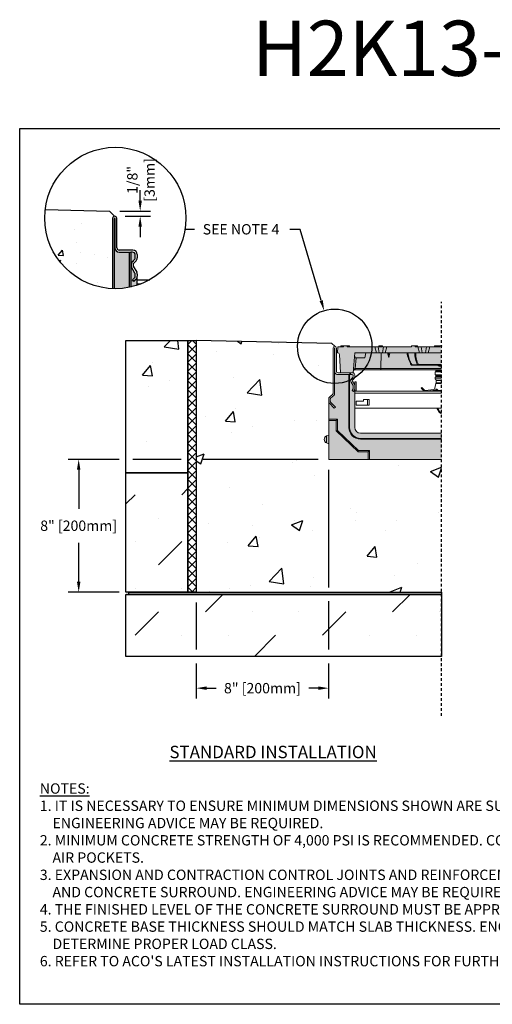
# Model space of a CAD drawing. Units: inches. Extents: x 936.5 to 997.3, y 64.9 to 109.5.
# Drawn here: x 936.5 to 957.9, y 64.9 to 109.5 of the extents above; entities that cross this region are included whole.
import ezdxf
from ezdxf import colors
from ezdxf.entities.mleader import LeaderData, LeaderLine
from ezdxf.math import Vec2, Vec3

# ---------------------------------------------------------------- set-up
doc = ezdxf.new("R2010")
doc.units = ezdxf.units.IN
doc.header["$LTSCALE"] = 0.25
doc.header["$MEASUREMENT"] = 0
doc.linetypes.add('HIDDEN', pattern=[0.375, 0.25, -0.125])
for name, color, linetype in [('ASPHALT', 7, 'Continuous'), ('Channel', 7, 'Continuous'), ('CONCRETE', 7, 'Continuous'), ('SUB-GRADE', 7, 'Continuous'), ('Text', 7, 'Continuous'), ('TITLEBLOCK', 7, 'Continuous')]:
    doc.layers.add(name, color=color, linetype=linetype)
doc.styles.add('Annotative', font='arial.ttf', dxfattribs={"height": 0.09375})
doc.styles.get("Standard").update_dxf_attribs({"font": 'arial.ttf'})
doc.dimstyles.get("Standard").update_dxf_attribs({"dimtxt": 0.625, "dimasz": 0.625, "dimexe": 0.625, "dimexo": 0.625, "dimtad": 0, "dimtih": 1, "dimtoh": 1, "dimdec": 3, "dimzin": 0, "dimdsep": 46, "dimlunit": 4, "dimtxsty": 'Standard', "dimcen": 0.625, "dimadec": 0, "dimazin": 0, "dimtfac": 1, "dimtdec": 3, "dimtofl": 0, "dimtmove": 0, "dimatfit": 3, "dimfxl": 1, "dimtolj": 1, "dimtzin": 0, "dimarcsym": 0})

# ---------------------------------------------------------------- blocks, each defined once
blk = doc.blocks.new('*D69')
at = {"layer": 'Defpoints', "color": 0, "transparency": 16777216}
for p in [(950.497, 89.554), (944.497, 83.544), (944.497, 79.196)]:
    blk.add_point(p, dxfattribs=at)
at = {"layer": 'Text', "color": 0, "lineweight": -2, "transparency": 16777216}
for p, q in [((950.497, 89.085), (950.497, 83.753)), ((944.497, 83.075), (944.497, 80.941)), ((950.497, 83.128), (950.497, 80.941)), ((944.497, 80.316), (944.497, 78.727)), ((950.497, 80.316), (950.497, 78.727)), ((944.966, 79.196), (945.4, 79.196)), ((950.029, 79.196), (949.595, 79.196))]:
    blk.add_line(p, q, dxfattribs=at)
at = {"layer": 'Text', "color": 0, "transparency": 16777216}
for points in [[(944.966, 79.274), (944.966, 79.118), (944.497, 79.196)], [(950.029, 79.274), (950.029, 79.118), (950.497, 79.196)]]:
    blk.add_solid(points, dxfattribs=at)
at = {"layer": 'Text', "color": 0, "transparency": 16777216, "insert": (947.497, 79.196), "char_height": 0.46875, "attachment_point": 5}
blk.add_mtext('\\A1;8" [200mm]', dxfattribs=at)
blk = doc.blocks.new('*D70')
at = {"layer": 'Defpoints', "color": 0, "transparency": 16777216}
for p in [(950.497, 89.554), (939.17, 83.544), (944.497, 83.544)]:
    blk.add_point(p, dxfattribs=at)
at = {"layer": 'Text', "color": 0, "lineweight": -2, "transparency": 16777216}
for p, q in [((940.997, 89.554), (938.701, 89.554)), ((943.81, 89.554), (941.622, 89.554)), ((950.029, 89.554), (944.81, 89.554)), ((939.17, 89.085), (939.17, 87.318)), ((939.17, 84.012), (939.17, 85.78)), ((940.997, 83.544), (938.701, 83.544)), ((944.029, 83.544), (941.622, 83.544))]:
    blk.add_line(p, q, dxfattribs=at)
at = {"layer": 'Text', "color": 0, "transparency": 16777216}
for points in [[(939.092, 89.085), (939.248, 89.085), (939.17, 89.554)], [(939.092, 84.012), (939.248, 84.012), (939.17, 83.544)]]:
    blk.add_solid(points, dxfattribs=at)
at = {"layer": 'Text', "color": 0, "transparency": 16777216, "insert": (939.17, 86.549), "char_height": 0.46875, "attachment_point": 5}
blk.add_mtext('\\A1;8" [200mm]', dxfattribs=at)
blk = doc.blocks.new('*D66')
at = {"layer": 'Defpoints', "color": 0, "transparency": 16777216}
for p in [(940.563, 100.793), (940.801, 100.556), (941.957, 100.556)]:
    blk.add_point(p, dxfattribs=at)
at = {"layer": 'Text', "color": 0, "lineweight": -2, "transparency": 16777216}
for p, q in [((941.957, 101.262), (941.957, 101.731)), ((941.032, 100.793), (942.426, 100.793)), ((941.269, 100.556), (942.426, 100.556)), ((941.957, 100.087), (941.957, 99.618))]:
    blk.add_line(p, q, dxfattribs=at)
at = {"layer": 'Text', "color": 0, "transparency": 16777216}
for points in [[(941.879, 101.262), (942.035, 101.262), (941.957, 100.793)], [(941.879, 100.087), (942.035, 100.087), (941.957, 100.556)]]:
    blk.add_solid(points, dxfattribs=at)
at = {"layer": 'Text', "color": 0, "transparency": 16777216, "insert": (941.992, 102.202), "char_height": 0.4688, "attachment_point": 5, "rotation": 90}
blk.add_mtext('\\A1;1/8"\\P[3mm]', dxfattribs=at)

msp = doc.modelspace()

# ---------------------------------------------------------------- hatches: boundary and pattern name
h = msp.add_hatch(color=252)
h.dxf.hatch_style = 1
edge = h.paths.add_edge_path()
edge.add_line((955.6156, 94.6919), (955.3085, 94.6919))
edge.add_line((955.3085, 94.6919), (955.2809, 94.6525))
edge.add_line((955.2809, 94.6525), (954.5429, 94.6525))
edge.add_line((954.5429, 94.6525), (954.5153, 94.6919))
edge.add_line((954.5153, 94.6919), (954.5152, 94.6919))
edge.add_line((954.5152, 94.6919), (954.2587, 94.6919))
edge.add_line((954.2587, 94.6919), (954.2311, 94.6525))
edge.add_line((954.2311, 94.6525), (952.9581, 94.6525))
edge.add_line((952.9581, 94.6525), (952.9305, 94.6919))
edge.add_line((952.9305, 94.6919), (952.7888, 94.6919))
edge.add_line((952.7888, 94.6919), (952.7612, 94.6525))
edge.add_line((952.7612, 94.6525), (951.4524, 94.6525))
edge.add_line((951.4524, 94.6525), (951.4482, 94.6683))
edge.add_line((951.4482, 94.6683), (951.4459, 94.6771))
edge.add_spline(control_points=[(951.4459, 94.6771), (951.4451, 94.6792), (951.4435, 94.6834), (951.4386, 94.6883), (951.433, 94.6911), (951.4288, 94.6919), (951.4268, 94.6919), (951.4265, 94.6919)], knot_values=[0, 0, 0, 0, 0.2575133, 0.5150383, 0.7726177, 0.9706677, 1, 1, 1, 1], degree=3, periodic=0)
edge.add_line((951.4265, 94.6919), (951.0644, 94.6919))
edge.add_spline(control_points=[(951.0644, 94.6919), (951.0642, 94.6919), (951.0622, 94.6919), (951.058, 94.6911), (951.0524, 94.6883), (951.0475, 94.6834), (951.0459, 94.6792), (951.0451, 94.6771)], knot_values=[0, 0, 0, 0, 0.0303017, 0.227365, 0.4849544, 0.7424798, 1, 1, 1, 1], degree=3, periodic=0)
edge.add_line((951.0451, 94.6771), (951.0428, 94.6683))
edge.add_line((951.0428, 94.6683), (951.0385, 94.6525))
edge.add_line((951.0385, 94.6525), (950.9154, 94.6525))
edge.add_line((950.9154, 94.6525), (950.901, 94.3769))
edge.add_line((950.901, 94.3769), (950.905, 94.3769))
edge.add_arc((950.905, 94.2982), 0.0787, 3.08967, 90, ccw=False)
edge.add_line((950.9836, 94.3024), (951.0272, 93.4714))
edge.add_line((951.0272, 93.4714), (951.4558, 93.4714))
edge.add_line((951.4558, 93.4714), (951.4896, 93.4714))
edge.add_line((951.4896, 93.4714), (951.5801, 93.4714))
edge.add_line((951.5801, 93.4714), (951.6101, 93.4714))
edge.add_line((951.6101, 93.4714), (951.6168, 93.5474))
edge.add_arc((951.6756, 93.5423), 0.0591, 90.14864, 175.00002, ccw=False)
edge.add_line((951.6755, 93.6014), (951.69, 93.6014))
edge.add_line((951.69, 93.6014), (952.863, 93.6014))
edge.add_line((952.863, 93.6014), (954.4882, 93.6014))
edge.add_spline(control_points=[(954.4774, 93.6053), (954.4795, 93.6041), (954.4843, 93.6014), (954.4895, 93.6014), (954.4925, 93.6014), (954.4925, 93.6014)], knot_values=[0, 0, 0, 0, 0.4307255, 0.9871771, 1, 1, 1, 1], degree=3, periodic=0)
edge.add_line((954.4925, 93.6014), (955.6156, 93.6014))
edge.add_line((955.6156, 93.6014), (955.6156, 94.6919))
h = msp.add_hatch(color=253)
h.dxf.hatch_style = 1
h.paths.add_polyline_path([(951.6786, 92.72, -0.0593965), (951.6658, 92.6962), (951.6658, 92.6962), (951.6206, 92.6317), (951.5593, 92.6746), (951.6045, 92.7391, 0.154161), (951.6116, 92.7617), (951.6116, 92.8816, 0.1315104), (951.6063, 92.9012), (951.5215, 93.0481, -0.3393059), (951.5433, 93.2144), (951.5865, 93.2577, 0.1984394), (951.6038, 93.2994), (951.6038, 93.3573, 0.4142143), (951.5644, 93.3966), (950.9435, 93.3966, -0.4143693), (950.777, 93.5631), (950.777, 93.7667), (950.7691, 93.7667), (950.7691, 92.5328, -0.2157507), (950.729, 92.4441), (950.729, 92.4441), (950.5856, 92.3182, 0.2167388), (950.5723, 92.2885), (950.5723, 92.1726, 0.1979312), (950.5838, 92.1449), (950.8063, 91.9224), (950.7534, 91.8695), (950.5321, 92.0907, -0.1987177), (950.4975, 92.1741), (950.4975, 91.0008), (951.6786, 91.0008)])
h = msp.add_hatch(color=253)
h.dxf.hatch_style = 1
h.paths.add_polyline_path([(955.6156, 90.7352), (951.9441, 90.7352, -0.4142136), (951.6786, 91.0008), (950.4975, 91.0008), (950.4975, 90.651), (950.4027, 90.6117, 0.3113015), (950.3007, 90.4541, 0.3113557), (950.4027, 90.2965), (950.4975, 90.2573), (950.4975, 89.5541), (955.6156, 89.5541)])
at = {"layer": 'ASPHALT'}
h = msp.add_hatch(dxfattribs=at)
h.set_pattern_fill('NET', color=256, scale=2.3, angle=45, style=0)
h.set_pattern_definition([(45, (680.23847, 28.0687), (-0.2032932, 0.2032932), []), (135, (680.23847, 28.0687), (-0.2032932, -0.2032932), [])])
h.paths.add_polyline_path([(944.4975, 94.939), (944.1225, 94.939), (944.1225, 83.5435), (944.4975, 83.5435)])
at = {"layer": 'CONCRETE'}
h = msp.add_hatch(dxfattribs=at)
h.set_pattern_fill('AR-CONC', color=256, scale=0.4)
h.set_pattern_definition([(50, (688.5392, 105.8397), (2.86904, -0.251009), [0.3, -3.3]), (355, (688.5392, 105.8397), (-0.555005, 3.00877), [0.24, -2.64]), (100.4514, (688.7783, 105.8188), (2.314035, 2.75776), [0.25496, -2.80457]), (46.1842, (688.5392, 106.6397), (4.268965, -0.662077), [0.45, -4.95]), (96.6356, (688.895, 106.5845), (3.73865, 3.896474), [0.38244, -4.206855]), (351.1842, (688.539, 106.6397), (3.73865, 3.896474), [0.36, -3.96]), (21, (688.9392, 106.4397), (2.387628, -1.610476), [0.3, -3.3]), (326, (688.9392, 106.4397), (0.97326, 2.9006), [0.24, -2.64]), (71.4514, (689.1382, 106.3055), (3.36089, 1.290125), [0.25496, -2.80457]), (37.5, (688.5392, 105.8397), (0.0486394, 1.3315754), [0, -2.608, 0, -2.68, 0, -2.65]), (7.5, (688.5392, 105.8397), (1.052278, 1.577647), [0, -1.528, 0, -2.548, 0, -1.01]), (327.5, (687.6472, 105.8397), (2.1352897, -0.0902195), [0, -1, 0, -3.12, 0, -4.14]), (317.5, (687.2472, 105.8397), (2.332745, 0.40042), [0, -1.3, 0, -2.072, 0, -2.94])])
h.paths.add_polyline_path([(940.7034, 100.4587, -0.4142136), (940.8006, 100.5559), (940.5632, 100.7933), (937.653, 100.863, 0.0301315), (937.6298, 100.4783, 0.4026559), (940.7034, 97.2804)])
h = msp.add_hatch(dxfattribs=at)
h.set_pattern_fill('AR-CONC', color=256, scale=0.75)
h.set_pattern_definition([(50, (678.8015, -0.1645), (5.37945, -0.47064), [0.5625, -6.1875]), (355, (678.8015, -0.1645), (-1.04064, 5.64144), [0.45, -4.95]), (100.4514, (679.25, -0.2037), (4.33882, 5.1708), [0.47805, -5.25857]), (46.1842, (678.8015, 1.3355), (8.00431, -1.2414), [0.84375, -9.28125]), (96.6356, (679.4685, 1.232), (7.00996, 7.3059), [0.71708, -7.88785]), (351.184, (678.8015, 1.3355), (7.00996, 7.3059), [0.675, -7.425]), (21, (679.5515, 0.9605), (4.4768, -3.01964), [0.5625, -6.1875]), (326, (679.5515, 0.9605), (1.82486, 5.43863), [0.45, -4.95]), (71.4514, (679.9246, 0.709), (6.30167, 2.41898), [0.47805, -5.25857]), (37.5, (678.8015, -0.1645), (0.091199, 2.496704), [0, -4.89, 0, -5.025, 0, -4.96875]), (7.5, (678.8015, -0.1645), (1.973022, 2.958088), [0, -2.865, 0, -4.7775, 0, -1.89375]), (327.5, (677.129, -0.1645), (4.003668, -0.169162), [0, -1.875, 0, -5.85, 0, -7.7625]), (317.5, (676.379, -0.1645), (4.373896, 0.750787), [0, -2.4375, 0, -3.885, 0, -5.5125])])
h.paths.add_polyline_path([(941.31, 88.939), (944.1225, 88.939), (944.1225, 94.939), (941.31, 94.939)])
at = {"layer": 'SUB-GRADE'}
h = msp.add_hatch(dxfattribs=at)
h.set_pattern_fill('AR-CONC', color=256, scale=0.75)
h.set_pattern_definition([(50, (682.555, -2.2466), (5.37945, -0.47064), [0.5625, -6.1875]), (355, (682.555, -2.2466), (-1.04064, 5.64144), [0.45, -4.95]), (100.4514, (683.003, -2.286), (4.33882, 5.1708), [0.47805, -5.25857]), (46.1842, (682.555, -0.7466), (8.00431, -1.2414), [0.84375, -9.28125]), (96.6356, (683.222, -0.85), (7.00996, 7.3059), [0.71708, -7.88785]), (351.184, (682.555, -0.747), (7.00996, 7.3059), [0.675, -7.425]), (21, (683.305, -1.1216), (4.4768, -3.01964), [0.5625, -6.1875]), (326, (683.305, -1.1216), (1.82486, 5.43863), [0.45, -4.95]), (71.4514, (683.678, -1.3733), (6.30167, 2.41898), [0.47805, -5.25857]), (37.5, (682.555, -2.2466), (0.091199, 2.496704), [0, -4.89, 0, -5.025, 0, -4.96875]), (7.5, (682.555, -2.2466), (1.973022, 2.958088), [0, -2.865, 0, -4.7775, 0, -1.89375]), (327.5, (680.8825, -2.2466), (4.003668, -0.169162), [0, -1.875, 0, -5.85, 0, -7.7625]), (317.5, (680.1325, -2.2466), (4.373896, 0.750787), [0, -2.4375, 0, -3.885, 0, -5.5125])])
edge = h.paths.add_edge_path()
edge.add_line((955.6156, 89.5541), (952.5656, 89.5541))
edge.add_line((952.5656, 89.5541), (950.4975, 89.5541))
edge.add_line((950.4975, 89.5541), (950.4975, 92.3605))
edge.add_line((950.4975, 92.3605), (950.6943, 92.5311))
edge.add_arc((961.0232, 93.2232), 10.352, 171.95392, 183.83392, ccw=False)
edge.add_arc((950.6258, 94.6499), 0.1489, 8.6344, 81.68256)
edge.add_line((950.6474, 94.7972), (944.4975, 94.939))
edge.add_line((944.4975, 94.939), (944.4975, 83.5435))
edge.add_line((944.4975, 83.5435), (955.6156, 83.5435))
edge.add_line((955.6156, 83.5435), (955.6156, 88.2578))
edge.add_line((955.6156, 88.2578), (955.6156, 88.5177))
edge.add_line((955.6156, 88.5177), (955.6156, 89.5541))
h = msp.add_hatch(dxfattribs=at)
h.set_pattern_fill('MUDST', color=0, scale=6, angle=45)
h.set_pattern_definition([(45, (707.3196, 23.2517), (1.06066, 3.1819805), [1.5, -1.5, 0, -1.5, 0, -1.5])])
h.paths.add_polyline_path([(944.1225, 88.939), (941.31, 88.939), (941.31, 83.5435), (944.1225, 83.5435)])
h.paths.add_polyline_path([(955.6156, 83.441), (941.31, 83.441), (941.31, 80.6285), (955.6156, 80.6285)])
h = msp.add_hatch(color=256, dxfattribs=at)
h.dxf.hatch_style = 1
h.paths.add_polyline_path([(955.6156, 83.5435), (941.31, 83.5435), (941.31, 83.441), (955.6156, 83.441)])
at = {"layer": 'Text'}
h = msp.add_hatch(color=253, dxfattribs=at)
h.dxf.hatch_style = 1
h.paths.add_polyline_path([(941.5999, 98.4931), (941.7023, 98.5947, 0.1988171), (941.7352, 98.674), (941.7352, 98.8064, 0.4142136), (941.6081, 98.9335), (941.5258, 98.9335), (941.4622, 98.9335), (941.0025, 98.9335, -0.4142136), (940.8081, 99.1279), (940.8081, 99.1346), (940.7931, 99.1346), (940.7931, 97.2781, 0.0820873), (941.8249, 97.4363), (941.8249, 97.8379, -0.1989124), (941.7723, 97.711), (941.6735, 97.6122), (941.6119, 97.6738), (941.7023, 97.7642, 0.2127821), (941.7352, 97.8414), (941.7352, 97.8435), (941.7352, 97.9296, 0.1316525), (941.7201, 97.9856), (941.5678, 98.2495, -0.3394543)])

# ---------------------------------------------------------------- linework, layer by layer
for p, q in [((950.6474, 94.7972), (944.4975, 94.939)), ((950.773, 94.6722), (950.6474, 94.7972)), ((955.6156, 94.6919), (955.6156, 94.6722)), ((944.1225, 83.5435), (941.31, 83.5435))]:
    msp.add_line(p, q)
at = {"color": 7, "linetype": 'Continuous', "lineweight": 15}
for p, q in [((950.6943, 94.5935), (950.6943, 92.5311)), ((950.7691, 92.5328), (950.7691, 94.5936)), ((950.777, 94.5936), (950.777, 93.5632)), ((950.8518, 93.5305), (950.8518, 94.5935)), ((950.9154, 94.6525), (950.901, 94.3769)), ((950.9154, 94.6525), (951.1527, 94.6525)), ((951.0552, 94.6771), (951.0486, 94.6525)), ((951.0564, 94.6771), (951.0486, 94.6525)), ((951.1699, 94.6771), (951.0564, 94.6771)), ((951.0745, 94.6919), (951.0793, 94.6919)), ((951.0793, 94.6919), (951.1803, 94.6919)), ((951.1803, 94.6919), (951.1527, 94.6525)), ((951.1803, 94.6919), (951.322, 94.6919)), ((951.322, 94.6919), (951.3496, 94.6525)), ((951.322, 94.6919), (951.4164, 94.6919)), ((951.4358, 94.6771), (951.3324, 94.6771)), ((951.3496, 94.6525), (952.5889, 94.6525)), ((951.4358, 94.6771), (951.4423, 94.6525)), ((952.5889, 94.6525), (952.6589, 94.3769)), ((952.5889, 94.6525), (952.7403, 94.6525)), ((952.7824, 94.3769), (952.7403, 94.6525)), ((952.7403, 94.6525), (952.979, 94.6525)), ((952.7888, 94.6919), (952.7612, 94.6525)), ((952.7888, 94.6919), (952.9305, 94.6919)), ((952.9305, 94.6919), (952.9581, 94.6525)), ((952.9369, 94.3769), (952.979, 94.6525)), ((952.979, 94.6525), (953.1304, 94.6525)), ((953.0604, 94.3769), (953.1304, 94.6525)), ((953.1304, 94.6525), (954.2311, 94.6525)), ((954.2587, 94.6919), (954.2311, 94.6525)), ((954.2587, 94.6919), (954.4004, 94.6919)), ((954.4004, 94.6919), (954.428, 94.6525)), ((954.4004, 94.6919), (954.5152, 94.6919)), ((954.428, 94.6525), (954.5416, 94.6525)), ((954.5152, 94.6919), (954.5427, 94.6525)), ((954.5152, 94.6919), (954.5153, 94.6919)), ((954.5153, 94.6919), (954.5429, 94.6525)), ((954.5416, 94.6525), (954.6117, 94.3769)), ((954.6931, 94.6525), (954.5416, 94.6525)), ((954.7352, 94.3769), (954.6931, 94.6525)), ((954.6931, 94.6525), (954.9317, 94.6525)), ((954.8897, 94.3769), (954.9317, 94.6525)), ((954.9317, 94.6525), (955.0832, 94.6525)), ((955.0132, 94.3769), (955.0832, 94.6525)), ((955.0832, 94.6525), (955.5171, 94.6525)), ((955.3085, 94.6919), (955.2809, 94.6525)), ((955.3085, 94.6919), (955.3793, 94.6919)), ((955.3793, 94.6919), (955.3793, 94.6525)), ((955.3793, 94.6919), (955.5447, 94.6919)), ((955.5447, 94.6919), (955.5171, 94.6525)), ((955.5447, 94.6919), (955.6156, 94.6919)), ((950.901, 94.3769), (950.905, 94.3769)), ((950.9837, 94.3023), (951.0272, 93.4714)), ((951.6894, 94.3769), (951.6101, 93.4714)), ((952.6589, 94.3769), (951.6894, 94.3769)), ((951.6895, 94.1525), (951.7398, 94.1525)), ((951.7398, 94.1525), (951.6967, 93.6592)), ((952.1307, 94.1525), (951.7398, 94.1525)), ((952.1307, 94.1525), (952.1877, 94.3769)), ((952.6589, 94.3769), (952.7824, 94.3769)), ((952.7824, 94.3769), (952.9369, 94.3769)), ((952.8661, 93.6592), (952.8695, 94.3769)), ((952.9369, 94.3769), (953.0604, 94.3769)), ((954.0808, 94.3769), (953.0604, 94.3769)), ((953.1682, 94.3769), (953.228, 94.1654)), ((953.2352, 94.206), (953.2115, 94.3769)), ((953.228, 94.1654), (953.2653, 94.3769)), ((954.4011, 94.3769), (954.0808, 94.3769)), ((954.6117, 94.3769), (954.4011, 94.3769)), ((954.6117, 94.3769), (954.7352, 94.3769)), ((954.7352, 94.3769), (954.8897, 94.3769)), ((954.8897, 94.3769), (955.0132, 94.3769)), ((955.6156, 94.3769), (955.0132, 94.3769)), ((950.7691, 92.5328), (950.7691, 93.7667)), ((950.7691, 93.7667), (950.777, 93.7667)), ((950.777, 93.7667), (950.777, 93.5632)), ((951.69, 93.6014), (951.6756, 93.6014)), ((951.6904, 93.6053), (951.676, 93.6053)), ((952.863, 93.6014), (951.69, 93.6014)), ((952.863, 93.6053), (951.6904, 93.6053)), ((951.6967, 93.6592), (952.8661, 93.6592)), ((955.6156, 93.6053), (952.863, 93.6053)), ((954.4925, 93.6014), (952.863, 93.6014)), ((952.8661, 93.6592), (955.6156, 93.6592)), ((954.2736, 93.8255), (954.5264, 93.8255)), ((954.2736, 93.8139), (954.2736, 93.8255)), ((954.5264, 93.8139), (954.2736, 93.8139)), ((955.6156, 93.6014), (954.4925, 93.6014)), ((954.5264, 93.8139), (954.5264, 93.8255)), ((955.6156, 93.8139), (954.5264, 93.8139)), ((954.5601, 93.8499), (955.6156, 93.8499)), ((955.504, 93.8139), (955.504, 93.778)), ((955.6156, 93.778), (955.504, 93.778)), ((951.4558, 93.4714), (950.9108, 93.4714)), ((950.9435, 93.3966), (951.4558, 93.3966)), ((950.9435, 93.3966), (951.4088, 93.3966)), ((951.4088, 93.3966), (951.4088, 91.0008)), ((951.4423, 93.3966), (951.4423, 91.0008)), ((951.4558, 93.4714), (951.4558, 93.3966)), ((951.4896, 93.4714), (951.4558, 93.4714)), ((951.4558, 93.3966), (951.4893, 93.3966)), ((951.4893, 93.3966), (951.5644, 93.3966)), ((951.4896, 93.3966), (951.4896, 93.4714)), ((951.5801, 93.4714), (951.4896, 93.4714)), ((951.5865, 93.2576), (951.5434, 93.2145)), ((951.6101, 93.4714), (951.5801, 93.4714)), ((951.5935, 93.1589), (951.6497, 93.2151)), ((951.6038, 93.3573), (951.6038, 93.2994)), ((951.6786, 93.2847), (951.6786, 93.373)), ((955.3203, 93.5108), (955.3203, 93.373)), ((955.6156, 93.5108), (955.3203, 93.5108)), ((955.6156, 93.373), (955.3203, 93.373)), ((955.3203, 93.2746), (955.3203, 93.1958)), ((955.6156, 93.2746), (955.3203, 93.2746)), ((955.6156, 93.1958), (955.3203, 93.1958)), ((955.3591, 93.5699), (955.3591, 93.5502)), ((955.6156, 93.5699), (955.3591, 93.5699)), ((955.6156, 93.5502), (955.3591, 93.5502)), ((955.3591, 93.3336), (955.3591, 93.314)), ((955.6156, 93.3336), (955.3591, 93.3336)), ((955.6156, 93.314), (955.3591, 93.314)), ((951.5215, 93.0482), (951.6064, 92.9012)), ((951.6045, 92.7391), (951.5593, 92.6746)), ((951.6711, 92.9368), (951.5841, 93.0876)), ((951.6116, 92.8815), (951.6116, 92.7616)), ((951.6786, 93.0659), (951.6786, 92.9214)), ((951.7376, 93.0659), (951.6786, 93.0659)), ((951.6786, 91.0008), (951.6786, 92.72)), ((951.6864, 92.7616), (951.6864, 92.8797)), ((951.6864, 92.7616), (951.6864, 91.7878)), ((951.7376, 93.0659), (951.7376, 92.6525)), ((954.6932, 92.7746), (954.721, 92.8024)), ((954.8103, 92.6575), (954.6932, 92.7746)), ((954.8381, 92.6853), (954.721, 92.8024)), ((955.3556, 92.7313), (954.8912, 92.6675)), ((955.3607, 92.984), (955.2906, 92.7223)), ((955.6156, 92.984), (955.3607, 92.984)), ((955.3647, 93.125), (955.3647, 93.0145)), ((955.6156, 93.125), (955.3647, 93.125)), ((955.3647, 93.0145), (955.6156, 93.0145)), ((950.4975, 92.2869), (950.4975, 92.1743)), ((950.6809, 92.5015), (950.5376, 92.3756)), ((950.5723, 92.1727), (950.5723, 92.2886)), ((950.5856, 92.3182), (950.729, 92.4441)), ((951.5593, 92.6746), (951.6206, 92.6317)), ((951.6206, 92.6317), (951.6658, 92.6962)), ((951.7376, 92.6525), (951.6864, 92.6525)), ((951.6864, 92.6328), (955.6156, 92.6328)), ((951.6864, 92.5541), (955.6156, 92.5541)), ((952.3282, 92.2628), (952.0762, 92.2628)), ((952.0762, 92.2628), (952.0762, 92.188)), ((952.2494, 92.2628), (952.2494, 92.0108)), ((952.3282, 92.0108), (952.3282, 92.2628)), ((955.3609, 92.6923), (954.9285, 92.6328)), ((955.2795, 92.6811), (955.2771, 92.6719)), ((955.4111, 92.6719), (955.2771, 92.6719)), ((955.6156, 92.6719), (955.4558, 92.6719)), ((950.4975, 91.3651), (950.4975, 92.1743)), ((950.5321, 92.0908), (950.7534, 91.8695)), ((950.8063, 91.9224), (950.5838, 92.1449)), ((950.7534, 91.8695), (950.8063, 91.9224)), ((955.6156, 91.8769), (951.6864, 91.8769)), ((952.0762, 92.188), (951.7416, 92.188)), ((951.7416, 92.188), (951.7416, 92.0108)), ((951.7416, 92.0108), (952.3282, 92.0108)), ((955.5003, 91.6876), (955.391, 91.8769)), ((955.5344, 91.7073), (955.4364, 91.8769)), ((951.6786, 91.7878), (951.6864, 91.7878)), ((950.8912, 91.3651), (950.4975, 91.3651)), ((950.4975, 91.3096), (950.4975, 91.3651)), ((950.4975, 91.3096), (950.4975, 89.5541)), ((950.8356, 91.3096), (950.4975, 91.3096)), ((950.8356, 91.3096), (950.8912, 91.3651)), ((950.8356, 90.8427), (950.8356, 91.3096)), ((950.8912, 90.8665), (950.8912, 91.3651)), ((951.4423, 91.0008), (951.4088, 91.0008)), ((950.4975, 90.651), (950.4027, 90.6117)), ((950.4027, 90.6117), (950.4027, 90.2965)), ((950.8356, 90.8427), (950.8912, 90.8665)), ((951.8294, 89.8923), (950.8356, 90.8427)), ((951.8517, 89.9478), (950.8912, 90.8665)), ((955.6156, 90.7352), (951.9441, 90.7352)), ((951.9441, 90.499), (951.9441, 90.4655)), ((951.9441, 90.499), (955.6156, 90.499)), ((950.3006, 90.4493), (950.3006, 90.4589)), ((950.4027, 90.2965), (950.4975, 90.2573)), ((951.9441, 90.4655), (955.6156, 90.4655)), ((951.8294, 89.8923), (951.8517, 89.9478)), ((952.2923, 89.8923), (951.8294, 89.8923)), ((952.3478, 89.9478), (951.8517, 89.9478)), ((952.2923, 89.8923), (952.3478, 89.9478)), ((952.2923, 89.5541), (952.2923, 89.8923)), ((952.3478, 89.5541), (952.3478, 89.9478)), ((950.4975, 89.5541), (952.2923, 89.5541)), ((952.2923, 89.5541), (952.3478, 89.5541)), ((955.6156, 89.5541), (952.3478, 89.5541))]:
    msp.add_line(p, q, dxfattribs=at)
msp.add_lwpolyline([(936.4963, 104.5292), (978.8056, 104.5292), (978.8056, 64.8854), (936.4963, 64.8854)], close=True)
at = {"color": 7, "linetype": 'Continuous', "lineweight": 15, "flags": 128}
for points in [[(951.0451, 94.6771), (951.0428, 94.6683), (951.0385, 94.6525)], [(951.4459, 94.6771), (951.4482, 94.6683), (951.4524, 94.6525)], [(951.4459, 94.6771), (951.4482, 94.6683), (951.4524, 94.6525)], [(951.6763, 94.2273), (951.6771, 94.2225), (951.6797, 94.208), (951.6838, 94.1844), (951.6895, 94.1525)], [(951.6923, 93.6053), (951.6912, 93.6024), (951.69, 93.6014)]]:
    msp.add_lwpolyline(points, dxfattribs=at)
at = {"color": 7, "linetype": 'Continuous', "lineweight": 15}
for centre, radius, start, end in [((950.773, 94.5935), 0.0787, 0, 180), ((950.773, 94.5936), 0.00394, 0, 180), ((951.0745, 94.6719), 0.02, 90, 165), ((950.905, 94.2982), 0.0787, 3, 90), ((951.6756, 93.5423), 0.0591, 90, 175), ((951.676, 93.5462), 0.0591, 90, 175), ((951.5693, 93.6467), 0.128, 341.12648, 5.61019), ((954.2736, 93.8533), 0.0394, 210.05578, 270), ((954.2617, 93.8513), 0.0284, 218.50271, 294.69427), ((954.5146, 93.8774), 0.0532, 282.87222, 328.9077), ((954.5238, 93.8502), 0.0364, 274.15354, 359.47837), ((955.3198, 93.5699), 0.0394, 359.99032, 53.12204), ((955.504, 93.8567), 0.0787, 212.92753, 270), ((950.9108, 93.5305), 0.1378, 166.27087, 283.72913), ((950.9108, 93.5305), 0.0591, 180, 270), ((951.6408, 93.1171), 0.1378, 135, 210), ((951.5644, 93.3573), 0.0394, 0, 90), ((951.6353, 93.1171), 0.0591, 135, 210), ((951.5801, 93.373), 0.0984, 0, 90), ((951.5447, 93.2994), 0.0591, 315, 0), ((951.5801, 93.2847), 0.0984, 315, 0), ((955.3198, 93.5502), 0.0394, 270.74455, 0), ((955.3198, 93.3336), 0.0394, 0, 89.25545), ((955.3198, 93.3139), 0.0394, 270.74455, 0.00968), ((955.286, 93.125), 0.0787, 0, 64.15807), ((951.5723, 92.7616), 0.0394, 325, 0), ((951.5723, 92.8815), 0.0394, 0, 30), ((951.5723, 92.7616), 0.1142, 325, 338.59665), ((951.5723, 92.8797), 0.1142, 0, 30), ((951.5723, 92.7616), 0.1142, 338.59665, 0), ((955.3683, 92.6384), 0.0937, 356.57869, 97.82369), ((955.2466, 93.0145), 0.1181, 345, 0), ((950.6156, 92.2869), 0.1181, 131.30011, 180), ((950.6116, 92.2886), 0.0394, 131.30011, 180), ((950.6549, 92.5311), 0.0394, 311.30011, 0), ((950.651, 92.5328), 0.1181, 311.30011, 0), ((951.7573, 92.6525), 0.0197, 180, 270), ((954.8826, 92.7299), 0.1024, 225, 251.41184), ((954.8826, 92.7299), 0.063, 225, 277.82369), ((955.472, 92.6447), 0.1969, 172.03272, 183.43981), ((955.3683, 92.6384), 0.0543, 354.09252, 97.82369), ((950.6156, 92.1743), 0.1181, 180, 225), ((950.6116, 92.1727), 0.0394, 180, 225), ((955.6156, 91.7541), 0.1331, 209.99769, 270), ((955.6156, 91.7541), 0.0937, 209.99769, 270), ((951.9441, 91.0008), 0.5353, 180, 270), ((951.9441, 91.0008), 0.5018, 180, 270), ((951.9441, 91.0008), 0.2656, 180, 270), ((950.466, 90.4589), 0.1654, 112.5, 180), ((950.466, 90.4493), 0.1654, 180, 247.5)]:
    msp.add_arc(centre, radius, start, end, dxfattribs=at)
for centre, major_axis, ratio, start_param, end_param in [((955.6156, 94.608), (0, 1.5579), 0.9961655, 1.7196612, 2.0970356), ((955.6156, 94.365), (0, 1.2192), 0.9961655, 1.5610324, 2.0292247), ((951.7061, 93.6643), (0.0795, 0.0052), 0.0572124, 3.1328039, 4.5900363), ((952.863, 93.6643), (0, 0.0591), 0.0534186, 3.1415927, 4.6251225), ((952.863, 93.6604), (0, 0.0591), 0.0534186, 3.1415927, 3.5088007)]:
    msp.add_ellipse(centre, major_axis=major_axis, ratio=ratio, start_param=start_param, end_param=end_param, dxfattribs=at)
for points, knots in [([(951.0644, 94.6919), (951.0642, 94.6919), (951.0622, 94.6919), (951.058, 94.6911), (951.0524, 94.6883), (951.0475, 94.6834), (951.0459, 94.6792), (951.0451, 94.6771)], [0, 0, 0, 0, 0.03030168, 0.22736499, 0.48495437, 0.74247979, 1, 1, 1, 1]), ([(951.0555, 94.6771), (951.0521, 94.6771), (951.0457, 94.6771), (951.0453, 94.6771), (951.0451, 94.6771)], [0, 0, 0, 0, 0.5252288, 1, 1, 1, 1]), ([(951.0564, 94.6771), (951.0572, 94.6791), (951.059, 94.6831), (951.0641, 94.6877), (951.0709, 94.691), (951.0763, 94.6919), (951.0793, 94.6919), (951.0793, 94.6919)], [0, 0, 0, 0, 0.2239541, 0.44700911, 0.69362472, 0.99364571, 1, 1, 1, 1]), ([(951.0644, 94.6919), (951.0642, 94.6919), (951.064, 94.6919), (951.0664, 94.6919), (951.0666, 94.6919)], [0, 0, 0, 0, 0.9215765, 1, 1, 1, 1]), ([(951.4164, 94.6919), (951.4165, 94.6919), (951.4187, 94.6919), (951.4234, 94.6911), (951.4292, 94.6878), (951.4336, 94.6829), (951.435, 94.679), (951.4358, 94.6771)], [0, 0, 0, 0, 0.0055283, 0.2897779, 0.599464, 0.7989791, 1, 1, 1, 1]), ([(951.4265, 94.6919), (951.4268, 94.6919), (951.4288, 94.6919), (951.433, 94.6911), (951.4386, 94.6883), (951.4435, 94.6834), (951.4451, 94.6792), (951.4459, 94.6771)], [0, 0, 0, 0, 0.0293323, 0.2273823, 0.4849617, 0.7424867, 1, 1, 1, 1]), ([(951.4459, 94.6771), (951.4458, 94.6771), (951.4454, 94.6771), (951.4397, 94.6771), (951.4358, 94.6771)], [0, 0, 0, 0, 0.3064638, 1, 1, 1, 1]), ([(954.0457, 94.3769), (954.0484, 94.3609), (954.0587, 94.299), (954.0719, 94.2365), (954.0873, 94.1909), (954.0875, 94.1902)], [0, 0, 0, 0, 0.25574508, 0.98891007, 1, 1, 1, 1]), ([(954.0875, 94.1902), (954.1013, 94.1466), (954.1288, 94.0596), (954.1806, 93.9406), (954.2214, 93.8664), (954.2395, 93.8336)], [0, 0, 0, 0, 0.359439, 0.7164552, 1, 1, 1, 1]), ([(954.4401, 94.3769), (954.4405, 94.3581), (954.4425, 94.2636), (954.4628, 94.1275), (954.5074, 93.9707), (954.5425, 93.8902), (954.5601, 93.8499)], [0, 0, 0, 0, 0.1054721, 0.5282104, 0.7633748, 1, 1, 1, 1]), ([(951.676, 93.6053), (951.6743, 93.6061), (951.6709, 93.6077), (951.6616, 93.6203), (951.6471, 93.6345), (951.6323, 93.6468), (951.6267, 93.6541), (951.6265, 93.6584), (951.6266, 93.6592), (951.6266, 93.6592)], [0, 0, 0, 0, 0.1497464, 0.3168217, 0.5429901, 0.7200746, 0.9491339, 0.9975052, 1, 1, 1, 1]), ([(954.4774, 93.6053), (954.4795, 93.6041), (954.4843, 93.6014), (954.4895, 93.6014), (954.4925, 93.6014), (954.4925, 93.6014)], [0, 0, 0, 0, 0.4307255, 0.9871771, 1, 1, 1, 1])]:
    msp.add_open_spline(points, degree=3, knots=knots, dxfattribs=at)
at = {"layer": 'ASPHALT'}
msp.add_lwpolyline([(944.1225, 94.939), (944.4975, 94.939), (944.4975, 83.5435), (944.1225, 83.5435)], close=True, dxfattribs=at)
at = {"layer": 'Channel'}
for p, q in [((940.7034, 100.4587), (940.7034, 97.2804)), ((940.7931, 97.2781), (940.7931, 100.4587)), ((940.8081, 100.4587), (940.8081, 99.1279)), ((940.8978, 99.1354), (940.8978, 100.4587)), ((940.7931, 97.2781), (940.7931, 99.1346)), ((940.7931, 99.1346), (940.8081, 99.1346)), ((940.8081, 99.1346), (940.8081, 99.1279)), ((941.6305, 99.0233), (941.0099, 99.0233)), ((941.0025, 98.9335), (941.4622, 98.9335)), ((941.0025, 98.9335), (941.4557, 98.9335)), ((941.4622, 98.9335), (941.4622, 97.3409)), ((941.4622, 98.9335), (941.5258, 98.9335)), ((941.5258, 98.9335), (941.5258, 97.3544)), ((941.6081, 98.9335), (941.5258, 98.9335)), ((941.5999, 98.4931), (941.6526, 98.5458)), ((941.6002, 98.4944), (941.7016, 98.5939)), ((941.7679, 98.5343), (941.6633, 98.4297)), ((941.7352, 98.674), (941.7352, 98.8064)), ((941.8249, 98.8289), (941.8249, 98.6717)), ((941.7201, 97.984), (941.5669, 98.2495)), ((941.7201, 97.9856), (941.5678, 98.2495)), ((941.6455, 98.2943), (941.7988, 98.0288)), ((941.6119, 97.6738), (941.7023, 97.7642)), ((941.6753, 97.6104), (941.6119, 97.6738)), ((941.7723, 97.711), (941.6735, 97.6122)), ((941.7811, 97.7161), (941.6753, 97.6104)), ((941.7352, 97.9279), (941.7352, 97.9296)), ((941.7352, 97.8435), (941.7352, 97.9279)), ((941.7352, 97.8379), (941.7352, 97.8435)), ((941.7481, 97.6868), (941.7518, 97.6868)), ((941.8249, 97.9316), (941.8249, 97.8379)), ((941.8249, 97.4363), (941.8249, 97.8218)), ((941.8249, 97.6868), (942.3956, 97.6868)), ((941.8249, 97.4999), (942.0016, 97.4999))]:
    msp.add_line(p, q, dxfattribs=at)
for centre, radius, start, end in [((940.8006, 100.4587), 0.0972, 0, 180), ((940.8006, 100.4587), 0.00748, 0, 180), ((941.0025, 99.1279), 0.1944, 180, 270), ((941.0099, 99.1354), 0.1121, 180, 270), ((941.6305, 98.8289), 0.1944, 0, 90), ((941.6081, 98.8064), 0.1271, 0, 90), ((941.623, 98.674), 0.1121, 314.48231, 0), ((941.6305, 98.6717), 0.1944, 315, 0), ((941.7417, 98.3504), 0.2019, 134.48231, 210), ((941.7426, 98.3504), 0.2019, 135, 210), ((941.7426, 98.3504), 0.1121, 135, 210), ((941.623, 97.8435), 0.1121, 315, 0), ((941.623, 97.9296), 0.1121, 0, 30), ((941.623, 97.9279), 0.1121, 0, 30), ((941.6454, 97.8379), 0.0897, 330.22444, 0), ((941.6454, 97.8379), 0.1794, 315, 0), ((941.6753, 97.8218), 0.1495, 315, 0), ((941.6305, 97.9316), 0.1944, 0, 30)]:
    msp.add_arc(centre, radius, start, end, dxfattribs=at)
at = {"layer": 'CONCRETE'}
msp.add_lwpolyline([(937.653, 100.863), (940.5632, 100.7933), (940.8006, 100.5559, 0.4142136), (940.7034, 100.4587), (940.7034, 97.2804)], format="xyb", dxfattribs=at)
msp.add_lwpolyline([(941.31, 94.939), (944.1225, 94.939), (944.1225, 88.939), (941.31, 88.939)], close=True, dxfattribs=at)
at = {"layer": 'SUB-GRADE', "linetype": 'HIDDEN', "ltscale": 2}
msp.add_line((955.6156, 77.9467), (955.6156, 96.6857), dxfattribs=at)
at = {"layer": 'SUB-GRADE'}
for points in [[(941.31, 88.939), (944.1225, 88.939), (944.1225, 83.5435), (941.31, 83.5435)], [(941.31, 83.441), (955.6156, 83.441), (955.6156, 80.6285), (941.31, 80.6285)], [(941.4362, 83.5435), (955.6156, 83.5435), (955.6156, 83.441), (941.4362, 83.441)]]:
    msp.add_lwpolyline(points, close=True, dxfattribs=at)
at = {"layer": 'Text'}
msp.add_line((944.417, 99.9593), (943.9882, 99.9593), dxfattribs=at)
for centre, radius in [((940.8302, 100.4783), 3.2004), ((950.773, 94.6722), 1.6853)]:
    msp.add_circle(centre, radius, dxfattribs=at)

# ---------------------------------------------------------------- texts
at = {"layer": 'Text', "insert": (943.2825, 76.5869), "char_height": 0.5625, "attachment_point": 1, "style": 'Annotative'}
msp.add_mtext_dynamic_manual_height_columns('{\\fArial|b1|i0|c0|p34;\\LSTANDARD INSTALLATION}', width=15.648794, gutter_width=2.8125, heights=[0], dxfattribs=at)
at = {"layer": 'Text', "insert": (937.4102, 74.8883), "char_height": 0.46875, "width": 40.983486, "attachment_point": 1}
msp.add_mtext('\\pi-0.9375,l0.9375;{\\LNOTES:\\P}1. IT IS NECESSARY TO ENSURE MINIMUM DIMENSIONS SHOWN ARE SUITABLE FOR EXISTING GROUND CONDITIONS.\\P    {\\fArial|b0|i1|c0|p34;ENGINEERING ADVICE MAY BE REQUIRED.\\P}2. MINIMUM CONCRETE STRENGTH OF 4,000 PSI IS RECOMMENDED. CONCRETE SHOULD BE VIBRATED TO ELIMINATE\\P    AIR POCKETS.\\P3. EXPANSION AND CONTRACTION CONTROL JOINTS AND REINFORCEMENT ARE RECOMMENDED TO PROTECT CHANNEL\\P    AND CONCRETE SURROUND. {\\fArial|b0|i1|c0|p34;ENGINEERING ADVICE MAY BE REQUIRED.\\P}4. THE FINISHED LEVEL OF THE CONCRETE SURROUND MUST BE APPROX. 1/8" [3mm] ABOVE THE TOP OF THE CHANNEL EDGE.\\P5. CONCRETE BASE THICKNESS SHOULD MATCH SLAB THICKNESS. ENGINEERING ADVICE MAY BE REQUIRED TO\\P    DETERMINE PROPER LOAD CLASS.\\P6. REFER TO ACO\'S LATEST INSTALLATION INSTRUCTIONS FOR FURTHER DETAILS.', dxfattribs=at)
at = {"layer": 'TITLEBLOCK', "insert": (957.6509, 106.1296), "char_height": 2.5, "attachment_point": 8, "style": 'Annotative'}
msp.add_mtext('H2K13-C-ECP', dxfattribs=at)

# ---------------------------------------------------------------- dimensions: what is measured, and where the dimension line sits
at = {"layer": 'Text'}
dim = msp.add_linear_dim(base=(941.9568, 100.5559), p1=(940.5632, 100.7933), p2=(940.8006, 100.5559), angle=90, text='1/8"\\P[3mm]', dimstyle='Standard', override={"dimtxt": 0.46875, "dimasz": 0.46875, "dimexe": 0.46875, "dimexo": 0.46875, "dimgap": 0.46875, "dimtmove": 2}, dxfattribs=at)
dim.commit()
dim.dimension.update_dxf_attribs({"geometry": '*D66', "text_midpoint": (941.9923, 102.2024), "dimtype": 160, "text_rotation": 90})
dim = msp.add_linear_dim(base=(939.1698, 83.5435), p1=(950.4975, 89.5541), p2=(944.4975, 83.5435), angle=90, text='8" [200mm]', dimstyle='Standard', override={"dimtxt": 0.46875, "dimasz": 0.46875, "dimexe": 0.46875, "dimexo": 0.46875, "dimgap": 0.46875}, dxfattribs=at)
dim.commit()
dim.dimension.update_dxf_attribs({"geometry": '*D70', "text_midpoint": (939.1698, 86.5488), "dimtype": 160})
dim = msp.add_linear_dim(base=(944.4975, 79.1956), p1=(950.4975, 89.5541), p2=(944.4975, 83.5435), text='8" [200mm]', dimstyle='Standard', override={"dimtxt": 0.46875, "dimasz": 0.46875, "dimexe": 0.46875, "dimexo": 0.46875, "dimgap": 0.46875}, dxfattribs=at)
dim.commit()
dim.dimension.update_dxf_attribs({"geometry": '*D69', "text_midpoint": (947.4975, 79.1956), "dimtype": 160})

# ---------------------------------------------------------------- leaders
ml = msp.add_multileader_mtext('Standard', dxfattribs=at)
ml.set_content('SEE NOTE 4', color=256)
ml.set_leader_properties()
ml.build(insert=Vec2(0, 0))
ml.multileader.update_dxf_attribs({"text_left_attachment_type": 2, "text_right_attachment_type": 2, "dogleg_length": 0.4688, "arrow_head_size": 0.4688})
ctx = ml.context
ctx.base_point, ctx.char_height, ctx.arrow_head_size, ctx.landing_gap_size, ctx.plane_origin = Vec3(943.9975, 99.9593), 0.46875, 0.4688, 0.4688, Vec3(949.889, 97.7682)
ctx.left_attachment, ctx.right_attachment, ctx.text_align_type = 2, 2, 2
notes = []
notes.append((ctx, [(0, (1, 1, 0), (949.2001, 99.9593), (-1, 0), 0.4688, [(0, [(950.2925, 96.2875)], 0, [])])]))
ctx.mtext.insert, ctx.mtext.alignment, ctx.mtext.flow_direction = Vec3(948.2626, 100.2018), 3, 5
for ctx, leaders in notes:
    for number, flags, end, landing, length, lines in leaders:
        leader = LeaderData()
        leader.index, (leader.has_last_leader_line, leader.has_dogleg_vector, leader.attachment_direction) = number, flags
        leader.last_leader_point, leader.dogleg_vector, leader.dogleg_length = Vec3(end), Vec3(landing), length
        for number, points, colour, breaks in lines:
            line = LeaderLine()
            line.index, line.vertices, line.color, line.breaks = number, Vec3.list(points), colors.encode_raw_color(colour), breaks
            leader.lines.append(line)
        ctx.leaders.append(leader)

doc.saveas('drawing.dxf')
